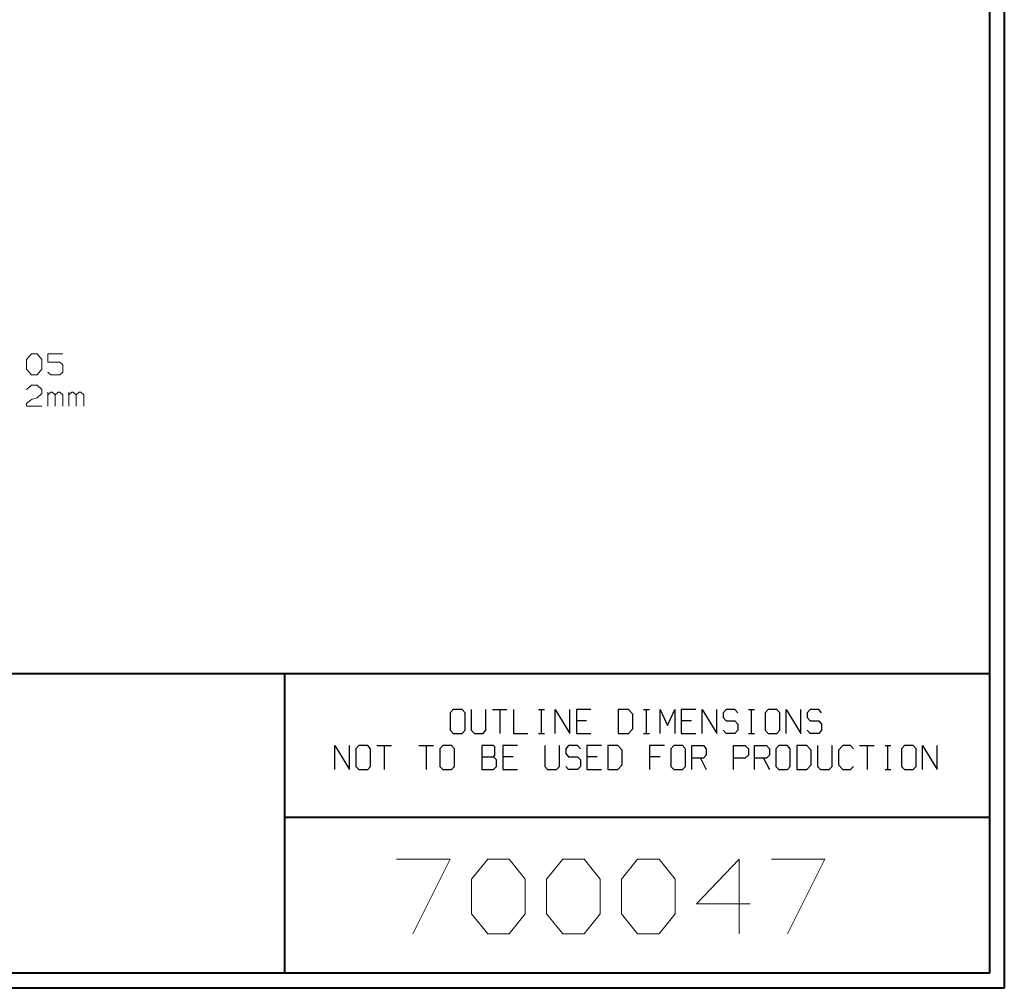
# Model space of a CAD drawing. Units: inches. Extents: x -3.57 to 3.55, y -2.65 to 2.89.
# Drawn here: x 1.05 to 3.55, y -2.65 to -0.18 of the extents above; entities that cross this region are included whole.
import ezdxf

# ---------------------------------------------------------------- set-up
doc = ezdxf.new("R2010")
doc.units = ezdxf.units.IN
doc.header["$MEASUREMENT"] = 0
doc.layers.add('Layer 1', color=7, linetype='Continuous')

msp = doc.modelspace()

# ---------------------------------------------------------------- linework, layer by layer
at = {"layer": 'Layer 1', "lineweight": 40}
for points in [[(3.5521, 2.7597), (3.5521, 2.7597), (3.5521, -2.6458), (3.5521, -2.6458)], [(3.5146, 2.7215), (3.5146, 2.7215), (3.5146, -2.6076), (3.5146, -2.6076)], [(3.5146, -1.8465), (3.5146, -1.8465), (-3.5285, -1.8465), (-3.5285, -1.8465)], [(1.725, -2.6076), (1.725, -2.6076), (1.725, -1.8465), (1.725, -1.8465)], [(1.725, -2.2111), (1.725, -2.2111), (3.5146, -2.2111), (3.5146, -2.2111)], [(3.5146, -2.6076), (3.5146, -2.6076), (-3.5285, -2.6076), (-3.5285, -2.6076)], [(3.5521, -2.6458), (3.5521, -2.6458), (-3.5667, -2.6458), (-3.5667, -2.6458)]]:
    msp.add_open_spline(points, degree=3, dxfattribs=at)
at = {"layer": 'Layer 1', "lineweight": 13}
for points in [[(1.0694, -1.0479), (1.0694, -1.0479), (1.0813, -1.0333), (1.0813, -1.0333)], [(1.0694, -1.0729), (1.0694, -1.0729), (1.0694, -1.0479), (1.0694, -1.0479)], [(1.0813, -1.0333), (1.0813, -1.0333), (1.0965, -1.0333), (1.0965, -1.0333)], [(1.0965, -1.0333), (1.0965, -1.0333), (1.1076, -1.0479), (1.1076, -1.0479)], [(1.1076, -1.0479), (1.1076, -1.0479), (1.1076, -1.0729), (1.1076, -1.0729)], [(1.1611, -1.0333), (1.1611, -1.0333), (1.1229, -1.0333), (1.1229, -1.0333)], [(1.1229, -1.0333), (1.1229, -1.0333), (1.1229, -1.0549), (1.1229, -1.0549)], [(1.0813, -1.0868), (1.0813, -1.0868), (1.0694, -1.0729), (1.0694, -1.0729)], [(1.1076, -1.0729), (1.1076, -1.0729), (1.0965, -1.0868), (1.0965, -1.0868)], [(1.1229, -1.0549), (1.1229, -1.0549), (1.1535, -1.0549), (1.1535, -1.0549)], [(1.1535, -1.0549), (1.1535, -1.0549), (1.1611, -1.0618), (1.1611, -1.0618)], [(1.1611, -1.0618), (1.1611, -1.0618), (1.1611, -1.0799), (1.1611, -1.0799)], [(1.0965, -1.0868), (1.0965, -1.0868), (1.0813, -1.0868), (1.0813, -1.0868)], [(1.1306, -1.0868), (1.1306, -1.0868), (1.1229, -1.0799), (1.1229, -1.0799)], [(1.1535, -1.0868), (1.1535, -1.0868), (1.1306, -1.0868), (1.1306, -1.0868)], [(1.1611, -1.0799), (1.1611, -1.0799), (1.1535, -1.0868), (1.1535, -1.0868)], [(1.0694, -1.1243), (1.0694, -1.1243), (1.0813, -1.1132), (1.0813, -1.1132)], [(1.0813, -1.1132), (1.0813, -1.1132), (1.0965, -1.1132), (1.0965, -1.1132)], [(1.0965, -1.1132), (1.0965, -1.1132), (1.1076, -1.1243), (1.1076, -1.1243)], [(1.1076, -1.1243), (1.1076, -1.1243), (1.1076, -1.1347), (1.1076, -1.1347)], [(1.0694, -1.1597), (1.0694, -1.1597), (1.0813, -1.1493), (1.0813, -1.1493)], [(1.0813, -1.1493), (1.0813, -1.1493), (1.0965, -1.1451), (1.0965, -1.1451)], [(1.1076, -1.1347), (1.1076, -1.1347), (1.0965, -1.1451), (1.0965, -1.1451)], [(1.1229, -1.1667), (1.1229, -1.1667), (1.1229, -1.1313), (1.1229, -1.1313)], [(1.1306, -1.1313), (1.1306, -1.1313), (1.1229, -1.1382), (1.1229, -1.1382)], [(1.134, -1.1313), (1.134, -1.1313), (1.1306, -1.1313), (1.1306, -1.1313)], [(1.1417, -1.1382), (1.1417, -1.1382), (1.134, -1.1313), (1.134, -1.1313)], [(1.1493, -1.1313), (1.1493, -1.1313), (1.1417, -1.1382), (1.1417, -1.1382)], [(1.1417, -1.1667), (1.1417, -1.1667), (1.1417, -1.1382), (1.1417, -1.1382)], [(1.1535, -1.1313), (1.1535, -1.1313), (1.1493, -1.1313), (1.1493, -1.1313)], [(1.1611, -1.1382), (1.1611, -1.1382), (1.1535, -1.1313), (1.1535, -1.1313)], [(1.1611, -1.1667), (1.1611, -1.1667), (1.1611, -1.1382), (1.1611, -1.1382)], [(1.1764, -1.1667), (1.1764, -1.1667), (1.1764, -1.1313), (1.1764, -1.1313)], [(1.184, -1.1313), (1.184, -1.1313), (1.1764, -1.1382), (1.1764, -1.1382)], [(1.1875, -1.1313), (1.1875, -1.1313), (1.184, -1.1313), (1.184, -1.1313)], [(1.1951, -1.1382), (1.1951, -1.1382), (1.1875, -1.1313), (1.1875, -1.1313)], [(1.2028, -1.1313), (1.2028, -1.1313), (1.1951, -1.1382), (1.1951, -1.1382)], [(1.1951, -1.1667), (1.1951, -1.1667), (1.1951, -1.1382), (1.1951, -1.1382)], [(1.2069, -1.1313), (1.2069, -1.1313), (1.2028, -1.1313), (1.2028, -1.1313)], [(1.2146, -1.1382), (1.2146, -1.1382), (1.2069, -1.1313), (1.2069, -1.1313)], [(1.2146, -1.1667), (1.2146, -1.1667), (1.2146, -1.1382), (1.2146, -1.1382)], [(1.0694, -1.1667), (1.0694, -1.1667), (1.0694, -1.1597), (1.0694, -1.1597)], [(1.1076, -1.1667), (1.1076, -1.1667), (1.0694, -1.1667), (1.0694, -1.1667)], [(2.009, -2.3174), (2.009, -2.3174), (2.1451, -2.3174), (2.1451, -2.3174)], [(2.1451, -2.3174), (2.1451, -2.3174), (2.05, -2.5076), (2.05, -2.5076)], [(2.1993, -2.3681), (2.1993, -2.3681), (2.2403, -2.3174), (2.2403, -2.3174)], [(2.2403, -2.3174), (2.2403, -2.3174), (2.2944, -2.3174), (2.2944, -2.3174)], [(2.2944, -2.3174), (2.2944, -2.3174), (2.3354, -2.3681), (2.3354, -2.3681)], [(2.3896, -2.3681), (2.3896, -2.3681), (2.4306, -2.3174), (2.4306, -2.3174)], [(2.4306, -2.3174), (2.4306, -2.3174), (2.4854, -2.3174), (2.4854, -2.3174)], [(2.4854, -2.3174), (2.4854, -2.3174), (2.5257, -2.3681), (2.5257, -2.3681)], [(2.5799, -2.3681), (2.5799, -2.3681), (2.6208, -2.3174), (2.6208, -2.3174)], [(2.6208, -2.3174), (2.6208, -2.3174), (2.6757, -2.3174), (2.6757, -2.3174)], [(2.6757, -2.3174), (2.6757, -2.3174), (2.716, -2.3681), (2.716, -2.3681)], [(2.8792, -2.3174), (2.8792, -2.3174), (2.7701, -2.4313), (2.7701, -2.4313)], [(2.8792, -2.5076), (2.8792, -2.5076), (2.8792, -2.3174), (2.8792, -2.3174)], [(2.9611, -2.3174), (2.9611, -2.3174), (3.0965, -2.3174), (3.0965, -2.3174)], [(3.0965, -2.3174), (3.0965, -2.3174), (3.0014, -2.5076), (3.0014, -2.5076)], [(2.1993, -2.4569), (2.1993, -2.4569), (2.1993, -2.3681), (2.1993, -2.3681)], [(2.3354, -2.3681), (2.3354, -2.3681), (2.3354, -2.4569), (2.3354, -2.4569)], [(2.3896, -2.4569), (2.3896, -2.4569), (2.3896, -2.3681), (2.3896, -2.3681)], [(2.5257, -2.3681), (2.5257, -2.3681), (2.5257, -2.4569), (2.5257, -2.4569)], [(2.5799, -2.4569), (2.5799, -2.4569), (2.5799, -2.3681), (2.5799, -2.3681)], [(2.716, -2.3681), (2.716, -2.3681), (2.716, -2.4569), (2.716, -2.4569)], [(2.7701, -2.4313), (2.7701, -2.4313), (2.9063, -2.4313), (2.9063, -2.4313)], [(2.2403, -2.5076), (2.2403, -2.5076), (2.1993, -2.4569), (2.1993, -2.4569)], [(2.3354, -2.4569), (2.3354, -2.4569), (2.2944, -2.5076), (2.2944, -2.5076)], [(2.4306, -2.5076), (2.4306, -2.5076), (2.3896, -2.4569), (2.3896, -2.4569)], [(2.5257, -2.4569), (2.5257, -2.4569), (2.4854, -2.5076), (2.4854, -2.5076)], [(2.6208, -2.5076), (2.6208, -2.5076), (2.5799, -2.4569), (2.5799, -2.4569)], [(2.716, -2.4569), (2.716, -2.4569), (2.6757, -2.5076), (2.6757, -2.5076)], [(2.2944, -2.5076), (2.2944, -2.5076), (2.2403, -2.5076), (2.2403, -2.5076)], [(2.4854, -2.5076), (2.4854, -2.5076), (2.4306, -2.5076), (2.4306, -2.5076)], [(2.6757, -2.5076), (2.6757, -2.5076), (2.6208, -2.5076), (2.6208, -2.5076)]]:
    msp.add_open_spline(points, degree=3, dxfattribs=at)
at = {"layer": 'Layer 1', "lineweight": 25}
for points in [[(2.1528, -1.9375), (2.1528, -1.9375), (2.1451, -1.9458), (2.1451, -1.9458)], [(2.1451, -1.9458), (2.1451, -1.9458), (2.1451, -1.9903), (2.1451, -1.9903)], [(2.175, -1.9375), (2.175, -1.9375), (2.1528, -1.9375), (2.1528, -1.9375)], [(2.1826, -1.9458), (2.1826, -1.9458), (2.175, -1.9375), (2.175, -1.9375)], [(2.1826, -1.9903), (2.1826, -1.9903), (2.1826, -1.9458), (2.1826, -1.9458)], [(2.1986, -1.9375), (2.1986, -1.9375), (2.1986, -1.9903), (2.1986, -1.9903)], [(2.2354, -1.9903), (2.2354, -1.9903), (2.2354, -1.9375), (2.2354, -1.9375)], [(2.2521, -1.9375), (2.2521, -1.9375), (2.2889, -1.9375), (2.2889, -1.9375)], [(2.2708, -1.9375), (2.2708, -1.9375), (2.2708, -1.9986), (2.2708, -1.9986)], [(2.3056, -1.9375), (2.3056, -1.9375), (2.3056, -1.9986), (2.3056, -1.9986)], [(2.3694, -1.9375), (2.3694, -1.9375), (2.3847, -1.9375), (2.3847, -1.9375)], [(2.3771, -1.9986), (2.3771, -1.9986), (2.3771, -1.9375), (2.3771, -1.9375)], [(2.4118, -1.9986), (2.4118, -1.9986), (2.4118, -1.9375), (2.4118, -1.9375)], [(2.4118, -1.9375), (2.4118, -1.9375), (2.4486, -1.9986), (2.4486, -1.9986)], [(2.4486, -1.9986), (2.4486, -1.9986), (2.4486, -1.9375), (2.4486, -1.9375)], [(2.5021, -1.9375), (2.5021, -1.9375), (2.4653, -1.9375), (2.4653, -1.9375)], [(2.4653, -1.9375), (2.4653, -1.9375), (2.4653, -1.9986), (2.4653, -1.9986)], [(2.5979, -1.9375), (2.5979, -1.9375), (2.5715, -1.9375), (2.5715, -1.9375)], [(2.5715, -1.9375), (2.5715, -1.9375), (2.5715, -1.9986), (2.5715, -1.9986)], [(2.609, -1.9493), (2.609, -1.9493), (2.5979, -1.9375), (2.5979, -1.9375)], [(2.609, -1.9861), (2.609, -1.9861), (2.609, -1.9493), (2.609, -1.9493)], [(2.6361, -1.9375), (2.6361, -1.9375), (2.6514, -1.9375), (2.6514, -1.9375)], [(2.6438, -1.9986), (2.6438, -1.9986), (2.6438, -1.9375), (2.6438, -1.9375)], [(2.6785, -1.9986), (2.6785, -1.9986), (2.6785, -1.9375), (2.6785, -1.9375)], [(2.6785, -1.9375), (2.6785, -1.9375), (2.6972, -1.9778), (2.6972, -1.9778)], [(2.6972, -1.9778), (2.6972, -1.9778), (2.7153, -1.9375), (2.7153, -1.9375)], [(2.7153, -1.9375), (2.7153, -1.9375), (2.7153, -1.9986), (2.7153, -1.9986)], [(2.7688, -1.9375), (2.7688, -1.9375), (2.7319, -1.9375), (2.7319, -1.9375)], [(2.7319, -1.9375), (2.7319, -1.9375), (2.7319, -1.9986), (2.7319, -1.9986)], [(2.7847, -1.9986), (2.7847, -1.9986), (2.7847, -1.9375), (2.7847, -1.9375)], [(2.7847, -1.9375), (2.7847, -1.9375), (2.8222, -1.9986), (2.8222, -1.9986)], [(2.8222, -1.9986), (2.8222, -1.9986), (2.8222, -1.9375), (2.8222, -1.9375)], [(2.8458, -1.9375), (2.8458, -1.9375), (2.8382, -1.9458), (2.8382, -1.9458)], [(2.8382, -1.9458), (2.8382, -1.9458), (2.8382, -1.9576), (2.8382, -1.9576)], [(2.8681, -1.9375), (2.8681, -1.9375), (2.8458, -1.9375), (2.8458, -1.9375)], [(2.875, -1.9458), (2.875, -1.9458), (2.8681, -1.9375), (2.8681, -1.9375)], [(2.9028, -1.9375), (2.9028, -1.9375), (2.9174, -1.9375), (2.9174, -1.9375)], [(2.9097, -1.9986), (2.9097, -1.9986), (2.9097, -1.9375), (2.9097, -1.9375)], [(2.9521, -1.9375), (2.9521, -1.9375), (2.9451, -1.9458), (2.9451, -1.9458)], [(2.9451, -1.9458), (2.9451, -1.9458), (2.9451, -1.9903), (2.9451, -1.9903)], [(2.9743, -1.9375), (2.9743, -1.9375), (2.9521, -1.9375), (2.9521, -1.9375)], [(2.9819, -1.9458), (2.9819, -1.9458), (2.9743, -1.9375), (2.9743, -1.9375)], [(2.9819, -1.9903), (2.9819, -1.9903), (2.9819, -1.9458), (2.9819, -1.9458)], [(2.9979, -1.9986), (2.9979, -1.9986), (2.9979, -1.9375), (2.9979, -1.9375)], [(2.9979, -1.9375), (2.9979, -1.9375), (3.0354, -1.9986), (3.0354, -1.9986)], [(3.0354, -1.9986), (3.0354, -1.9986), (3.0354, -1.9375), (3.0354, -1.9375)], [(3.059, -1.9375), (3.059, -1.9375), (3.0514, -1.9458), (3.0514, -1.9458)], [(3.0514, -1.9458), (3.0514, -1.9458), (3.0514, -1.9576), (3.0514, -1.9576)], [(3.0813, -1.9375), (3.0813, -1.9375), (3.059, -1.9375), (3.059, -1.9375)], [(3.0882, -1.9458), (3.0882, -1.9458), (3.0813, -1.9375), (3.0813, -1.9375)], [(2.491, -1.966), (2.491, -1.966), (2.4653, -1.966), (2.4653, -1.966)], [(2.7576, -1.966), (2.7576, -1.966), (2.7319, -1.966), (2.7319, -1.966)], [(2.8382, -1.9576), (2.8382, -1.9576), (2.8458, -1.966), (2.8458, -1.966)], [(2.8458, -1.966), (2.8458, -1.966), (2.8681, -1.966), (2.8681, -1.966)], [(2.8681, -1.966), (2.8681, -1.966), (2.875, -1.9743), (2.875, -1.9743)], [(2.875, -1.9743), (2.875, -1.9743), (2.875, -1.9903), (2.875, -1.9903)], [(3.0514, -1.9576), (3.0514, -1.9576), (3.059, -1.966), (3.059, -1.966)], [(3.059, -1.966), (3.059, -1.966), (3.0813, -1.966), (3.0813, -1.966)], [(3.0813, -1.966), (3.0813, -1.966), (3.0882, -1.9743), (3.0882, -1.9743)], [(3.0882, -1.9743), (3.0882, -1.9743), (3.0882, -1.9903), (3.0882, -1.9903)], [(2.1451, -1.9903), (2.1451, -1.9903), (2.1528, -1.9986), (2.1528, -1.9986)], [(2.1528, -1.9986), (2.1528, -1.9986), (2.175, -1.9986), (2.175, -1.9986)], [(2.175, -1.9986), (2.175, -1.9986), (2.1826, -1.9903), (2.1826, -1.9903)], [(2.1986, -1.9903), (2.1986, -1.9903), (2.2063, -1.9986), (2.2063, -1.9986)], [(2.2063, -1.9986), (2.2063, -1.9986), (2.2285, -1.9986), (2.2285, -1.9986)], [(2.2285, -1.9986), (2.2285, -1.9986), (2.2354, -1.9903), (2.2354, -1.9903)], [(2.3056, -1.9986), (2.3056, -1.9986), (2.3424, -1.9986), (2.3424, -1.9986)], [(2.3694, -1.9986), (2.3694, -1.9986), (2.3847, -1.9986), (2.3847, -1.9986)], [(2.4653, -1.9986), (2.4653, -1.9986), (2.5021, -1.9986), (2.5021, -1.9986)], [(2.5715, -1.9986), (2.5715, -1.9986), (2.5979, -1.9986), (2.5979, -1.9986)], [(2.5979, -1.9986), (2.5979, -1.9986), (2.609, -1.9861), (2.609, -1.9861)], [(2.6361, -1.9986), (2.6361, -1.9986), (2.6514, -1.9986), (2.6514, -1.9986)], [(2.7319, -1.9986), (2.7319, -1.9986), (2.7688, -1.9986), (2.7688, -1.9986)], [(2.8458, -1.9986), (2.8458, -1.9986), (2.8382, -1.9903), (2.8382, -1.9903)], [(2.8681, -1.9986), (2.8681, -1.9986), (2.8458, -1.9986), (2.8458, -1.9986)], [(2.875, -1.9903), (2.875, -1.9903), (2.8681, -1.9986), (2.8681, -1.9986)], [(2.9028, -1.9986), (2.9028, -1.9986), (2.9174, -1.9986), (2.9174, -1.9986)], [(2.9451, -1.9903), (2.9451, -1.9903), (2.9521, -1.9986), (2.9521, -1.9986)], [(2.9521, -1.9986), (2.9521, -1.9986), (2.9743, -1.9986), (2.9743, -1.9986)], [(2.9743, -1.9986), (2.9743, -1.9986), (2.9819, -1.9903), (2.9819, -1.9903)], [(3.059, -1.9986), (3.059, -1.9986), (3.0514, -1.9903), (3.0514, -1.9903)], [(3.0813, -1.9986), (3.0813, -1.9986), (3.059, -1.9986), (3.059, -1.9986)], [(3.0882, -1.9903), (3.0882, -1.9903), (3.0813, -1.9986), (3.0813, -1.9986)], [(1.8521, -2.0896), (1.8521, -2.0896), (1.8521, -2.0285), (1.8521, -2.0285)], [(1.8521, -2.0285), (1.8521, -2.0285), (1.8896, -2.0896), (1.8896, -2.0896)], [(1.8896, -2.0896), (1.8896, -2.0896), (1.8896, -2.0285), (1.8896, -2.0285)], [(1.9132, -2.0285), (1.9132, -2.0285), (1.9056, -2.0375), (1.9056, -2.0375)], [(1.9056, -2.0375), (1.9056, -2.0375), (1.9056, -2.0819), (1.9056, -2.0819)], [(1.9354, -2.0285), (1.9354, -2.0285), (1.9132, -2.0285), (1.9132, -2.0285)], [(1.9424, -2.0375), (1.9424, -2.0375), (1.9354, -2.0285), (1.9354, -2.0285)], [(1.9424, -2.0819), (1.9424, -2.0819), (1.9424, -2.0375), (1.9424, -2.0375)], [(1.959, -2.0285), (1.959, -2.0285), (1.9958, -2.0285), (1.9958, -2.0285)], [(1.9771, -2.0285), (1.9771, -2.0285), (1.9771, -2.0896), (1.9771, -2.0896)], [(2.0653, -2.0285), (2.0653, -2.0285), (2.1028, -2.0285), (2.1028, -2.0285)], [(2.084, -2.0285), (2.084, -2.0285), (2.084, -2.0896), (2.084, -2.0896)], [(2.1264, -2.0285), (2.1264, -2.0285), (2.1188, -2.0375), (2.1188, -2.0375)], [(2.1188, -2.0375), (2.1188, -2.0375), (2.1188, -2.0819), (2.1188, -2.0819)], [(2.1486, -2.0285), (2.1486, -2.0285), (2.1264, -2.0285), (2.1264, -2.0285)], [(2.1556, -2.0375), (2.1556, -2.0375), (2.1486, -2.0285), (2.1486, -2.0285)], [(2.1556, -2.0819), (2.1556, -2.0819), (2.1556, -2.0375), (2.1556, -2.0375)], [(2.2549, -2.0285), (2.2549, -2.0285), (2.225, -2.0285), (2.225, -2.0285)], [(2.225, -2.0285), (2.225, -2.0285), (2.225, -2.0896), (2.225, -2.0896)], [(2.2583, -2.0326), (2.2583, -2.0326), (2.2549, -2.0285), (2.2549, -2.0285)], [(2.2583, -2.0535), (2.2583, -2.0535), (2.2583, -2.0326), (2.2583, -2.0326)], [(2.316, -2.0285), (2.316, -2.0285), (2.2785, -2.0285), (2.2785, -2.0285)], [(2.2785, -2.0285), (2.2785, -2.0285), (2.2785, -2.0896), (2.2785, -2.0896)], [(2.3854, -2.0285), (2.3854, -2.0285), (2.3854, -2.0819), (2.3854, -2.0819)], [(2.4222, -2.0819), (2.4222, -2.0819), (2.4222, -2.0285), (2.4222, -2.0285)], [(2.4458, -2.0285), (2.4458, -2.0285), (2.4382, -2.0375), (2.4382, -2.0375)], [(2.4382, -2.0375), (2.4382, -2.0375), (2.4382, -2.0493), (2.4382, -2.0493)], [(2.4382, -2.0493), (2.4382, -2.0493), (2.4458, -2.0576), (2.4458, -2.0576)], [(2.4681, -2.0285), (2.4681, -2.0285), (2.4458, -2.0285), (2.4458, -2.0285)], [(2.4757, -2.0375), (2.4757, -2.0375), (2.4681, -2.0285), (2.4681, -2.0285)], [(2.5292, -2.0285), (2.5292, -2.0285), (2.4917, -2.0285), (2.4917, -2.0285)], [(2.4917, -2.0285), (2.4917, -2.0285), (2.4917, -2.0896), (2.4917, -2.0896)], [(2.5708, -2.0285), (2.5708, -2.0285), (2.5451, -2.0285), (2.5451, -2.0285)], [(2.5451, -2.0285), (2.5451, -2.0285), (2.5451, -2.0896), (2.5451, -2.0896)], [(2.5819, -2.041), (2.5819, -2.041), (2.5708, -2.0285), (2.5708, -2.0285)], [(2.5819, -2.0778), (2.5819, -2.0778), (2.5819, -2.041), (2.5819, -2.041)], [(2.6889, -2.0285), (2.6889, -2.0285), (2.6514, -2.0285), (2.6514, -2.0285)], [(2.6514, -2.0285), (2.6514, -2.0285), (2.6514, -2.0896), (2.6514, -2.0896)], [(2.7125, -2.0285), (2.7125, -2.0285), (2.7049, -2.0375), (2.7049, -2.0375)], [(2.7049, -2.0375), (2.7049, -2.0375), (2.7049, -2.0819), (2.7049, -2.0819)], [(2.7347, -2.0285), (2.7347, -2.0285), (2.7125, -2.0285), (2.7125, -2.0285)], [(2.7424, -2.0375), (2.7424, -2.0375), (2.7347, -2.0285), (2.7347, -2.0285)], [(2.7424, -2.0819), (2.7424, -2.0819), (2.7424, -2.0375), (2.7424, -2.0375)], [(2.7583, -2.0896), (2.7583, -2.0896), (2.7583, -2.0285), (2.7583, -2.0285)], [(2.7583, -2.0285), (2.7583, -2.0285), (2.7882, -2.0285), (2.7882, -2.0285)], [(2.7882, -2.0285), (2.7882, -2.0285), (2.7951, -2.0375), (2.7951, -2.0375)], [(2.7951, -2.0375), (2.7951, -2.0375), (2.7951, -2.0535), (2.7951, -2.0535)], [(2.8646, -2.0896), (2.8646, -2.0896), (2.8646, -2.0285), (2.8646, -2.0285)], [(2.8646, -2.0285), (2.8646, -2.0285), (2.8944, -2.0285), (2.8944, -2.0285)], [(2.8944, -2.0285), (2.8944, -2.0285), (2.9021, -2.0375), (2.9021, -2.0375)], [(2.9021, -2.0375), (2.9021, -2.0375), (2.9021, -2.0535), (2.9021, -2.0535)], [(2.9181, -2.0896), (2.9181, -2.0896), (2.9181, -2.0285), (2.9181, -2.0285)], [(2.9181, -2.0285), (2.9181, -2.0285), (2.9479, -2.0285), (2.9479, -2.0285)], [(2.9479, -2.0285), (2.9479, -2.0285), (2.9556, -2.0375), (2.9556, -2.0375)], [(2.9556, -2.0375), (2.9556, -2.0375), (2.9556, -2.0535), (2.9556, -2.0535)], [(2.9792, -2.0285), (2.9792, -2.0285), (2.9715, -2.0375), (2.9715, -2.0375)], [(2.9715, -2.0375), (2.9715, -2.0375), (2.9715, -2.0819), (2.9715, -2.0819)], [(3.0014, -2.0285), (3.0014, -2.0285), (2.9792, -2.0285), (2.9792, -2.0285)], [(3.0083, -2.0375), (3.0083, -2.0375), (3.0014, -2.0285), (3.0014, -2.0285)], [(3.0083, -2.0819), (3.0083, -2.0819), (3.0083, -2.0375), (3.0083, -2.0375)], [(3.0507, -2.0285), (3.0507, -2.0285), (3.025, -2.0285), (3.025, -2.0285)], [(3.025, -2.0285), (3.025, -2.0285), (3.025, -2.0896), (3.025, -2.0896)], [(3.0618, -2.041), (3.0618, -2.041), (3.0507, -2.0285), (3.0507, -2.0285)], [(3.0618, -2.0778), (3.0618, -2.0778), (3.0618, -2.041), (3.0618, -2.041)], [(3.0778, -2.0285), (3.0778, -2.0285), (3.0778, -2.0819), (3.0778, -2.0819)], [(3.1153, -2.0819), (3.1153, -2.0819), (3.1153, -2.0285), (3.1153, -2.0285)], [(3.1424, -2.0285), (3.1424, -2.0285), (3.1313, -2.041), (3.1313, -2.041)], [(3.1313, -2.041), (3.1313, -2.041), (3.1313, -2.0778), (3.1313, -2.0778)], [(3.1611, -2.0285), (3.1611, -2.0285), (3.1424, -2.0285), (3.1424, -2.0285)], [(3.1688, -2.0375), (3.1688, -2.0375), (3.1611, -2.0285), (3.1611, -2.0285)], [(3.1847, -2.0285), (3.1847, -2.0285), (3.2215, -2.0285), (3.2215, -2.0285)], [(3.2035, -2.0285), (3.2035, -2.0285), (3.2035, -2.0896), (3.2035, -2.0896)], [(3.2493, -2.0285), (3.2493, -2.0285), (3.2639, -2.0285), (3.2639, -2.0285)], [(3.2563, -2.0896), (3.2563, -2.0896), (3.2563, -2.0285), (3.2563, -2.0285)], [(3.2986, -2.0285), (3.2986, -2.0285), (3.291, -2.0375), (3.291, -2.0375)], [(3.291, -2.0375), (3.291, -2.0375), (3.291, -2.0819), (3.291, -2.0819)], [(3.3208, -2.0285), (3.3208, -2.0285), (3.2986, -2.0285), (3.2986, -2.0285)], [(3.3285, -2.0375), (3.3285, -2.0375), (3.3208, -2.0285), (3.3208, -2.0285)], [(3.3285, -2.0819), (3.3285, -2.0819), (3.3285, -2.0375), (3.3285, -2.0375)], [(3.3444, -2.0896), (3.3444, -2.0896), (3.3444, -2.0285), (3.3444, -2.0285)], [(3.3444, -2.0285), (3.3444, -2.0285), (3.3819, -2.0896), (3.3819, -2.0896)], [(3.3819, -2.0896), (3.3819, -2.0896), (3.3819, -2.0285), (3.3819, -2.0285)], [(2.225, -2.0576), (2.225, -2.0576), (2.2549, -2.0576), (2.2549, -2.0576)], [(2.2549, -2.0576), (2.2549, -2.0576), (2.2583, -2.0535), (2.2583, -2.0535)], [(2.2625, -2.0653), (2.2625, -2.0653), (2.2549, -2.0576), (2.2549, -2.0576)], [(2.2625, -2.0819), (2.2625, -2.0819), (2.2625, -2.0653), (2.2625, -2.0653)], [(2.3049, -2.0576), (2.3049, -2.0576), (2.2785, -2.0576), (2.2785, -2.0576)], [(2.4458, -2.0576), (2.4458, -2.0576), (2.4681, -2.0576), (2.4681, -2.0576)], [(2.4681, -2.0576), (2.4681, -2.0576), (2.4757, -2.0653), (2.4757, -2.0653)], [(2.4757, -2.0653), (2.4757, -2.0653), (2.4757, -2.0819), (2.4757, -2.0819)], [(2.5181, -2.0576), (2.5181, -2.0576), (2.4917, -2.0576), (2.4917, -2.0576)], [(2.6778, -2.0576), (2.6778, -2.0576), (2.6514, -2.0576), (2.6514, -2.0576)], [(2.7882, -2.0611), (2.7882, -2.0611), (2.7583, -2.0611), (2.7583, -2.0611)], [(2.7806, -2.0611), (2.7806, -2.0611), (2.7951, -2.0896), (2.7951, -2.0896)], [(2.7951, -2.0535), (2.7951, -2.0535), (2.7882, -2.0611), (2.7882, -2.0611)], [(2.8944, -2.0611), (2.8944, -2.0611), (2.8646, -2.0611), (2.8646, -2.0611)], [(2.9021, -2.0535), (2.9021, -2.0535), (2.8944, -2.0611), (2.8944, -2.0611)], [(2.9479, -2.0611), (2.9479, -2.0611), (2.9181, -2.0611), (2.9181, -2.0611)], [(2.9403, -2.0611), (2.9403, -2.0611), (2.9556, -2.0896), (2.9556, -2.0896)], [(2.9556, -2.0535), (2.9556, -2.0535), (2.9479, -2.0611), (2.9479, -2.0611)], [(1.9056, -2.0819), (1.9056, -2.0819), (1.9132, -2.0896), (1.9132, -2.0896)], [(1.9132, -2.0896), (1.9132, -2.0896), (1.9354, -2.0896), (1.9354, -2.0896)], [(1.9354, -2.0896), (1.9354, -2.0896), (1.9424, -2.0819), (1.9424, -2.0819)], [(2.1188, -2.0819), (2.1188, -2.0819), (2.1264, -2.0896), (2.1264, -2.0896)], [(2.1264, -2.0896), (2.1264, -2.0896), (2.1486, -2.0896), (2.1486, -2.0896)], [(2.1486, -2.0896), (2.1486, -2.0896), (2.1556, -2.0819), (2.1556, -2.0819)], [(2.225, -2.0896), (2.225, -2.0896), (2.2549, -2.0896), (2.2549, -2.0896)], [(2.2549, -2.0896), (2.2549, -2.0896), (2.2625, -2.0819), (2.2625, -2.0819)], [(2.2785, -2.0896), (2.2785, -2.0896), (2.316, -2.0896), (2.316, -2.0896)], [(2.3854, -2.0819), (2.3854, -2.0819), (2.3924, -2.0896), (2.3924, -2.0896)], [(2.3924, -2.0896), (2.3924, -2.0896), (2.4153, -2.0896), (2.4153, -2.0896)], [(2.4153, -2.0896), (2.4153, -2.0896), (2.4222, -2.0819), (2.4222, -2.0819)], [(2.4458, -2.0896), (2.4458, -2.0896), (2.4382, -2.0819), (2.4382, -2.0819)], [(2.4681, -2.0896), (2.4681, -2.0896), (2.4458, -2.0896), (2.4458, -2.0896)], [(2.4757, -2.0819), (2.4757, -2.0819), (2.4681, -2.0896), (2.4681, -2.0896)], [(2.4917, -2.0896), (2.4917, -2.0896), (2.5292, -2.0896), (2.5292, -2.0896)], [(2.5451, -2.0896), (2.5451, -2.0896), (2.5708, -2.0896), (2.5708, -2.0896)], [(2.5708, -2.0896), (2.5708, -2.0896), (2.5819, -2.0778), (2.5819, -2.0778)], [(2.7049, -2.0819), (2.7049, -2.0819), (2.7125, -2.0896), (2.7125, -2.0896)], [(2.7125, -2.0896), (2.7125, -2.0896), (2.7347, -2.0896), (2.7347, -2.0896)], [(2.7347, -2.0896), (2.7347, -2.0896), (2.7424, -2.0819), (2.7424, -2.0819)], [(2.9715, -2.0819), (2.9715, -2.0819), (2.9792, -2.0896), (2.9792, -2.0896)], [(2.9792, -2.0896), (2.9792, -2.0896), (3.0014, -2.0896), (3.0014, -2.0896)], [(3.0014, -2.0896), (3.0014, -2.0896), (3.0083, -2.0819), (3.0083, -2.0819)], [(3.025, -2.0896), (3.025, -2.0896), (3.0507, -2.0896), (3.0507, -2.0896)], [(3.0507, -2.0896), (3.0507, -2.0896), (3.0618, -2.0778), (3.0618, -2.0778)], [(3.0778, -2.0819), (3.0778, -2.0819), (3.0854, -2.0896), (3.0854, -2.0896)], [(3.0854, -2.0896), (3.0854, -2.0896), (3.1076, -2.0896), (3.1076, -2.0896)], [(3.1076, -2.0896), (3.1076, -2.0896), (3.1153, -2.0819), (3.1153, -2.0819)], [(3.1313, -2.0778), (3.1313, -2.0778), (3.1424, -2.0896), (3.1424, -2.0896)], [(3.1424, -2.0896), (3.1424, -2.0896), (3.1611, -2.0896), (3.1611, -2.0896)], [(3.1611, -2.0896), (3.1611, -2.0896), (3.1688, -2.0819), (3.1688, -2.0819)], [(3.2493, -2.0896), (3.2493, -2.0896), (3.2639, -2.0896), (3.2639, -2.0896)], [(3.291, -2.0819), (3.291, -2.0819), (3.2986, -2.0896), (3.2986, -2.0896)], [(3.2986, -2.0896), (3.2986, -2.0896), (3.3208, -2.0896), (3.3208, -2.0896)], [(3.3208, -2.0896), (3.3208, -2.0896), (3.3285, -2.0819), (3.3285, -2.0819)]]:
    msp.add_open_spline(points, degree=3, dxfattribs=at)

doc.saveas('drawing.dxf')
